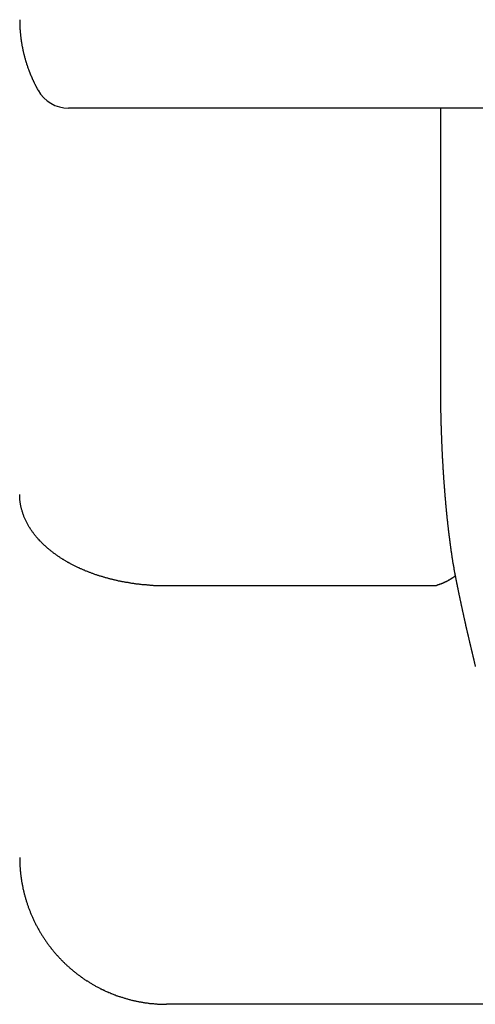
# Model space of a CAD drawing. Extents: x -21.6 to 74.4, y -62.9 to 36.4.
# Drawn here: x -5.3 to -5.1, y -44.4 to -44 of the extents above; entities that cross this region are included whole.
import ezdxf

# ---------------------------------------------------------------- set-up
doc = ezdxf.new("R2010")
doc.units = 0
doc.header["$LTSCALE"] = 1.209999999999999
doc.layers.get('0').update_dxf_attribs({"linetype": 'CONTINUOUS'})

msp = doc.modelspace()

# ---------------------------------------------------------------- linework, layer by layer
at = {"linetype": 'CONTINUOUS'}
for p, q in [((-4.951180027588929, -44.04242296425922), (-5.285192704488928, -44.04242296425922)), ((-5.125555027588929, -44.04242296425922), (-5.125555027588929, -44.16105444775921)), ((-5.127806876888929, -44.24730587995921), (-5.243180027588929, -44.24730587995921)), ((-4.956180027588929, -44.42667722075921), (-5.243180027588929, -44.42667722075921))]:
    msp.add_line(p, q, dxfattribs=at)
for points in [[(-5.30618, -44.0045, 0), (-5.30618, -44.0047, 0), (-5.30618, -44.0049, 0), (-5.30618, -44.0051, 0), (-5.30617, -44.0053, 0), (-5.30617, -44.0055, 0), (-5.30617, -44.0057, 0), (-5.30616, -44.0059, 0), (-5.30616, -44.0061, 0), (-5.30615, -44.0063, 0), (-5.30615, -44.0065, 0), (-5.30614, -44.0067, 0), (-5.30613, -44.0069, 0), (-5.30613, -44.0071, 0), (-5.30612, -44.0073, 0), (-5.30611, -44.0075, 0), (-5.3061, -44.0077, 0), (-5.30609, -44.0079, 0), (-5.30608, -44.0081, 0), (-5.30606, -44.0083, 0), (-5.30605, -44.0085, 0), (-5.30604, -44.0087, 0), (-5.30602, -44.0089, 0), (-5.30601, -44.009, 0), (-5.306, -44.0092, 0), (-5.30598, -44.0094, 0), (-5.30596, -44.0096, 0), (-5.30595, -44.0098, 0), (-5.30593, -44.01, 0), (-5.30591, -44.0102, 0), (-5.30589, -44.0104, 0), (-5.30587, -44.0106, 0), (-5.30585, -44.0108, 0), (-5.30583, -44.011, 0), (-5.30581, -44.0112, 0), (-5.30579, -44.0114, 0), (-5.30577, -44.0116, 0), (-5.30574, -44.0118, 0), (-5.30572, -44.012, 0), (-5.30569, -44.0122, 0), (-5.30567, -44.0124, 0), (-5.30564, -44.0126, 0), (-5.30562, -44.0128, 0), (-5.30559, -44.013, 0), (-5.30556, -44.0132, 0), (-5.30553, -44.0134, 0), (-5.3055, -44.0136, 0), (-5.30547, -44.0138, 0), (-5.30544, -44.014, 0), (-5.30541, -44.0142, 0), (-5.30538, -44.0144, 0), (-5.30535, -44.0146, 0), (-5.30532, -44.0148, 0), (-5.30528, -44.015, 0), (-5.30525, -44.0152, 0), (-5.30521, -44.0154, 0), (-5.30518, -44.0156, 0), (-5.30514, -44.0158, 0), (-5.30511, -44.016, 0), (-5.30507, -44.0161, 0), (-5.30503, -44.0163, 0), (-5.30499, -44.0165, 0), (-5.30495, -44.0167, 0), (-5.30491, -44.0169, 0), (-5.30487, -44.0171, 0), (-5.30483, -44.0173, 0), (-5.30479, -44.0175, 0), (-5.30475, -44.0177, 0), (-5.30471, -44.0179, 0), (-5.30466, -44.0181, 0), (-5.30462, -44.0183, 0), (-5.30457, -44.0185, 0), (-5.30453, -44.0187, 0), (-5.30448, -44.0189, 0), (-5.30444, -44.0191, 0), (-5.30439, -44.0193, 0), (-5.30434, -44.0195, 0), (-5.30429, -44.0196, 0), (-5.30424, -44.0198, 0), (-5.30419, -44.02, 0), (-5.30414, -44.0202, 0), (-5.30409, -44.0204, 0), (-5.30404, -44.0206, 0), (-5.30399, -44.0208, 0), (-5.30394, -44.021, 0), (-5.30388, -44.0212, 0), (-5.30383, -44.0214, 0), (-5.30377, -44.0216, 0), (-5.30372, -44.0218, 0), (-5.30366, -44.022, 0), (-5.30361, -44.0221, 0), (-5.30355, -44.0223, 0), (-5.30349, -44.0225, 0), (-5.30343, -44.0227, 0), (-5.30337, -44.0229, 0), (-5.30331, -44.0231, 0), (-5.30325, -44.0233, 0), (-5.30319, -44.0235, 0), (-5.30313, -44.0237, 0), (-5.30307, -44.0239, 0), (-5.30301, -44.024, 0), (-5.30294, -44.0242, 0), (-5.30288, -44.0244, 0), (-5.30282, -44.0246, 0), (-5.30275, -44.0248, 0), (-5.30269, -44.025, 0), (-5.30262, -44.0252, 0), (-5.30255, -44.0254, 0), (-5.30248, -44.0255, 0), (-5.30242, -44.0257, 0), (-5.30235, -44.0259, 0), (-5.30228, -44.0261, 0), (-5.30221, -44.0263, 0), (-5.30214, -44.0265, 0), (-5.30207, -44.0267, 0), (-5.302, -44.0269, 0), (-5.30192, -44.027, 0), (-5.30185, -44.0272, 0), (-5.30178, -44.0274, 0), (-5.3017, -44.0276, 0), (-5.30163, -44.0278, 0), (-5.30155, -44.028, 0), (-5.30148, -44.0281, 0), (-5.3014, -44.0283, 0), (-5.30132, -44.0285, 0), (-5.30125, -44.0287, 0), (-5.30117, -44.0289, 0), (-5.30109, -44.0291, 0), (-5.30101, -44.0292, 0), (-5.30093, -44.0294, 0), (-5.30085, -44.0296, 0), (-5.30077, -44.0298, 0), (-5.30069, -44.03, 0), (-5.30061, -44.0301, 0), (-5.30052, -44.0303, 0), (-5.30044, -44.0305, 0), (-5.30036, -44.0307, 0), (-5.30027, -44.0309, 0), (-5.30019, -44.0311, 0), (-5.3001, -44.0312, 0), (-5.30002, -44.0314, 0), (-5.29993, -44.0316, 0), (-5.29984, -44.0318, 0), (-5.29975, -44.0319, 0), (-5.29967, -44.0321, 0), (-5.29958, -44.0323, 0), (-5.29949, -44.0325, 0), (-5.2994, -44.0327, 0), (-5.29931, -44.0328, 0), (-5.29922, -44.033, 0), (-5.29912, -44.0332, 0), (-5.29903, -44.0334, 0), (-5.29894, -44.0335, 0), (-5.29884, -44.0337, 0), (-5.29875, -44.0339, 0), (-5.29866, -44.0341, 0), (-5.29856, -44.0342, 0), (-5.29847, -44.0344, 0), (-5.29837, -44.0346, 0), (-5.29827, -44.0348, 0)], [(-5.30617, -44.0056, 0), (-5.30617, -44.0056, 0), (-5.30617, -44.0056, 0), (-5.30617, -44.0056, 0), (-5.30617, -44.0056, 0), (-5.30617, -44.0056, 0), (-5.30617, -44.0056, 0), (-5.30617, -44.0056, 0), (-5.30617, -44.0056, 0), (-5.30617, -44.0056, 0), (-5.30617, -44.0056, 0), (-5.30617, -44.0056, 0), (-5.30617, -44.0056, 0), (-5.30617, -44.0056, 0), (-5.30617, -44.0056, 0), (-5.30617, -44.0056, 0), (-5.30617, -44.0056, 0), (-5.30617, -44.0056, 0), (-5.30617, -44.0056, 0), (-5.30617, -44.0056, 0), (-5.30617, -44.0056, 0), (-5.30617, -44.0056, 0), (-5.30617, -44.0057, 0), (-5.30618, -44.0057, 0), (-5.30618, -44.0057, 0), (-5.30618, -44.0057, 0), (-5.30618, -44.0057, 0), (-5.30618, -44.0057, 0), (-5.30618, -44.0057, 0), (-5.30618, -44.0057, 0), (-5.30618, -44.0057, 0), (-5.30618, -44.0057, 0), (-5.30618, -44.0057, 0), (-5.30618, -44.0057, 0), (-5.30618, -44.0057, 0), (-5.30618, -44.0057, 0), (-5.30618, -44.0057, 0), (-5.30618, -44.0057, 0), (-5.30618, -44.0057, 0), (-5.30618, -44.0057, 0), (-5.30618, -44.0057, 0), (-5.30618, -44.0057, 0), (-5.30618, -44.0057, 0), (-5.30618, -44.0057, 0), (-5.30618, -44.0057, 0), (-5.30618, -44.0057, 0), (-5.30618, -44.0057, 0), (-5.30618, -44.0057, 0), (-5.30618, -44.0057, 0), (-5.30618, -44.0057, 0), (-5.30618, -44.0057, 0), (-5.30618, -44.0057, 0), (-5.30618, -44.0058, 0), (-5.30618, -44.0058, 0), (-5.30618, -44.0058, 0), (-5.30618, -44.0058, 0), (-5.30618, -44.0058, 0), (-5.30618, -44.0058, 0), (-5.30618, -44.0058, 0), (-5.30618, -44.0058, 0), (-5.30618, -44.0058, 0), (-5.30618, -44.0058, 0), (-5.30618, -44.0058, 0), (-5.30618, -44.0058, 0), (-5.30618, -44.0058, 0), (-5.30618, -44.0058, 0), (-5.30618, -44.0058, 0), (-5.30618, -44.0058, 0), (-5.30618, -44.0058, 0), (-5.30618, -44.0058, 0), (-5.30618, -44.0058, 0), (-5.30618, -44.0058, 0), (-5.30618, -44.0058, 0), (-5.30618, -44.0058, 0), (-5.30618, -44.0058, 0), (-5.30618, -44.0058, 0), (-5.30618, -44.0058, 0), (-5.30618, -44.0058, 0), (-5.30618, -44.0058, 0), (-5.30618, -44.0058, 0), (-5.30618, -44.0058, 0), (-5.30618, -44.0058, 0), (-5.30618, -44.0058, 0), (-5.30618, -44.0059, 0), (-5.30618, -44.0059, 0), (-5.30618, -44.0059, 0), (-5.30618, -44.0059, 0), (-5.30618, -44.0059, 0), (-5.30618, -44.0059, 0), (-5.30618, -44.0059, 0), (-5.30618, -44.0059, 0), (-5.30618, -44.0059, 0), (-5.30618, -44.0059, 0), (-5.30618, -44.0059, 0), (-5.30618, -44.0059, 0), (-5.30618, -44.0059, 0), (-5.30618, -44.0059, 0), (-5.30618, -44.0059, 0), (-5.30618, -44.0059, 0), (-5.30618, -44.0059, 0), (-5.30618, -44.0059, 0), (-5.30618, -44.0059, 0), (-5.30618, -44.0059, 0), (-5.30618, -44.0059, 0), (-5.30618, -44.0059, 0), (-5.30618, -44.0059, 0), (-5.30618, -44.0059, 0), (-5.30618, -44.0059, 0), (-5.30618, -44.0059, 0), (-5.30618, -44.0059, 0), (-5.30618, -44.0059, 0), (-5.30618, -44.0059, 0), (-5.30618, -44.0059, 0), (-5.30618, -44.006, 0), (-5.30618, -44.006, 0), (-5.30618, -44.006, 0), (-5.30618, -44.006, 0), (-5.30618, -44.006, 0), (-5.30618, -44.006, 0), (-5.30618, -44.006, 0), (-5.30618, -44.006, 0), (-5.30618, -44.006, 0), (-5.30618, -44.006, 0), (-5.30618, -44.006, 0), (-5.30618, -44.006, 0), (-5.30618, -44.006, 0), (-5.30618, -44.006, 0), (-5.30618, -44.006, 0)], [(-5.12556, -44.1611, 0), (-5.12555, -44.1614, 0), (-5.12555, -44.1618, 0), (-5.12555, -44.1622, 0), (-5.12555, -44.1625, 0), (-5.12555, -44.1629, 0), (-5.12555, -44.1633, 0), (-5.12555, -44.1636, 0), (-5.12555, -44.164, 0), (-5.12555, -44.1644, 0), (-5.12554, -44.1647, 0), (-5.12554, -44.1651, 0), (-5.12554, -44.1655, 0), (-5.12554, -44.1659, 0), (-5.12553, -44.1662, 0), (-5.12553, -44.1666, 0), (-5.12553, -44.167, 0), (-5.12552, -44.1673, 0), (-5.12552, -44.1677, 0), (-5.12551, -44.1681, 0), (-5.12551, -44.1684, 0), (-5.1255, -44.1688, 0), (-5.1255, -44.1692, 0), (-5.12549, -44.1695, 0), (-5.12549, -44.1699, 0), (-5.12548, -44.1703, 0), (-5.12548, -44.1707, 0), (-5.12547, -44.171, 0), (-5.12546, -44.1714, 0), (-5.12546, -44.1718, 0), (-5.12545, -44.1721, 0), (-5.12544, -44.1725, 0), (-5.12544, -44.1729, 0), (-5.12543, -44.1732, 0), (-5.12542, -44.1736, 0), (-5.12541, -44.174, 0), (-5.12541, -44.1743, 0), (-5.1254, -44.1747, 0), (-5.12539, -44.1751, 0), (-5.12538, -44.1755, 0), (-5.12537, -44.1758, 0), (-5.12536, -44.1762, 0), (-5.12535, -44.1766, 0), (-5.12534, -44.1769, 0), (-5.12533, -44.1773, 0), (-5.12532, -44.1777, 0), (-5.12531, -44.178, 0), (-5.1253, -44.1784, 0), (-5.12529, -44.1788, 0), (-5.12528, -44.1791, 0), (-5.12527, -44.1795, 0), (-5.12526, -44.1799, 0), (-5.12524, -44.1802, 0), (-5.12523, -44.1806, 0), (-5.12522, -44.181, 0), (-5.12521, -44.1814, 0), (-5.12519, -44.1817, 0), (-5.12518, -44.1821, 0), (-5.12517, -44.1825, 0), (-5.12515, -44.1828, 0), (-5.12514, -44.1832, 0), (-5.12513, -44.1836, 0), (-5.12511, -44.1839, 0), (-5.1251, -44.1843, 0), (-5.12508, -44.1847, 0), (-5.12507, -44.185, 0), (-5.12505, -44.1854, 0), (-5.12504, -44.1858, 0), (-5.12502, -44.1862, 0), (-5.12501, -44.1865, 0), (-5.12499, -44.1869, 0), (-5.12498, -44.1873, 0), (-5.12496, -44.1876, 0), (-5.12494, -44.188, 0), (-5.12493, -44.1884, 0), (-5.12491, -44.1887, 0), (-5.12489, -44.1891, 0), (-5.12487, -44.1895, 0), (-5.12486, -44.1898, 0), (-5.12484, -44.1902, 0), (-5.12482, -44.1906, 0), (-5.1248, -44.1909, 0), (-5.12478, -44.1913, 0), (-5.12476, -44.1917, 0), (-5.12474, -44.1921, 0), (-5.12473, -44.1924, 0), (-5.12471, -44.1928, 0), (-5.12469, -44.1932, 0), (-5.12467, -44.1935, 0), (-5.12465, -44.1939, 0), (-5.12462, -44.1943, 0), (-5.1246, -44.1946, 0), (-5.12458, -44.195, 0), (-5.12456, -44.1954, 0), (-5.12454, -44.1957, 0), (-5.12452, -44.1961, 0), (-5.1245, -44.1965, 0), (-5.12447, -44.1968, 0), (-5.12445, -44.1972, 0), (-5.12443, -44.1976, 0), (-5.1244, -44.198, 0), (-5.12438, -44.1983, 0), (-5.12436, -44.1987, 0), (-5.12433, -44.1991, 0), (-5.12431, -44.1994, 0), (-5.12429, -44.1998, 0), (-5.12426, -44.2002, 0), (-5.12424, -44.2005, 0), (-5.12421, -44.2009, 0), (-5.12419, -44.2013, 0), (-5.12416, -44.2016, 0), (-5.12413, -44.202, 0), (-5.12411, -44.2024, 0), (-5.12408, -44.2027, 0), (-5.12406, -44.2031, 0), (-5.12403, -44.2035, 0), (-5.124, -44.2038, 0), (-5.12397, -44.2042, 0), (-5.12395, -44.2046, 0), (-5.12392, -44.2049, 0), (-5.12389, -44.2053, 0), (-5.12386, -44.2057, 0), (-5.12383, -44.2061, 0), (-5.1238, -44.2064, 0), (-5.12377, -44.2068, 0), (-5.12374, -44.2072, 0), (-5.12371, -44.2075, 0), (-5.12368, -44.2079, 0), (-5.12365, -44.2083, 0), (-5.12362, -44.2086, 0), (-5.12359, -44.209, 0), (-5.12356, -44.2094, 0), (-5.12353, -44.2097, 0), (-5.1235, -44.2101, 0), (-5.12347, -44.2105, 0), (-5.12343, -44.2108, 0), (-5.1234, -44.2112, 0), (-5.12337, -44.2116, 0), (-5.12334, -44.2119, 0), (-5.1233, -44.2123, 0), (-5.12327, -44.2127, 0), (-5.12323, -44.213, 0), (-5.1232, -44.2134, 0), (-5.12317, -44.2138, 0), (-5.12313, -44.2141, 0), (-5.1231, -44.2145, 0), (-5.12306, -44.2149, 0), (-5.12302, -44.2152, 0), (-5.12299, -44.2156, 0), (-5.12295, -44.216, 0), (-5.12291, -44.2163, 0), (-5.12288, -44.2167, 0), (-5.12284, -44.2171, 0), (-5.1228, -44.2174, 0), (-5.12276, -44.2178, 0), (-5.12273, -44.2182, 0), (-5.12269, -44.2186, 0), (-5.12265, -44.2189, 0), (-5.12261, -44.2193, 0), (-5.12257, -44.2197, 0), (-5.12253, -44.22, 0), (-5.12249, -44.2204, 0), (-5.12245, -44.2208, 0), (-5.12241, -44.2211, 0), (-5.12237, -44.2215, 0), (-5.12232, -44.2219, 0), (-5.12228, -44.2222, 0), (-5.12224, -44.2226, 0), (-5.1222, -44.223, 0), (-5.12216, -44.2233, 0), (-5.12211, -44.2237, 0), (-5.12207, -44.2241, 0), (-5.12202, -44.2244, 0), (-5.12198, -44.2248, 0), (-5.12194, -44.2252, 0), (-5.12189, -44.2255, 0), (-5.12184, -44.2259, 0), (-5.1218, -44.2263, 0), (-5.12175, -44.2266, 0), (-5.12171, -44.227, 0), (-5.12166, -44.2274, 0), (-5.12161, -44.2277, 0), (-5.12156, -44.2281, 0), (-5.12152, -44.2285, 0), (-5.12147, -44.2288, 0), (-5.12142, -44.2292, 0), (-5.12137, -44.2295, 0), (-5.12132, -44.2299, 0), (-5.12127, -44.2303, 0), (-5.12122, -44.2306, 0), (-5.12117, -44.231, 0), (-5.12112, -44.2314, 0), (-5.12107, -44.2317, 0), (-5.12101, -44.2321, 0), (-5.12096, -44.2325, 0), (-5.12091, -44.2328, 0), (-5.12085, -44.2332, 0), (-5.1208, -44.2336, 0), (-5.12074, -44.2339, 0), (-5.12069, -44.2343, 0), (-5.12063, -44.2347, 0), (-5.12058, -44.235, 0), (-5.12052, -44.2354, 0), (-5.12046, -44.2358, 0), (-5.1204, -44.2361, 0), (-5.12034, -44.2365, 0), (-5.12029, -44.2369, 0), (-5.12023, -44.2372, 0), (-5.12017, -44.2376, 0), (-5.1201, -44.2379, 0), (-5.12004, -44.2383, 0), (-5.11998, -44.2387, 0), (-5.11992, -44.239, 0), (-5.11985, -44.2394, 0), (-5.11979, -44.2398, 0), (-5.11972, -44.2401, 0), (-5.11966, -44.2405, 0), (-5.11959, -44.2409, 0), (-5.11953, -44.2412, 0), (-5.11946, -44.2416, 0), (-5.11939, -44.2419, 0), (-5.11932, -44.2423, 0), (-5.11925, -44.2427, 0), (-5.11918, -44.243, 0)], [(-5.24318, -44.2473, 0), (-5.2435, -44.2473, 0), (-5.24382, -44.2473, 0), (-5.24413, -44.2473, 0), (-5.24445, -44.2473, 0), (-5.24477, -44.2473, 0), (-5.24509, -44.2473, 0), (-5.24541, -44.2473, 0), (-5.24572, -44.2473, 0), (-5.24604, -44.2473, 0), (-5.24636, -44.2473, 0), (-5.24668, -44.2472, 0), (-5.24699, -44.2472, 0), (-5.24731, -44.2472, 0), (-5.24763, -44.2472, 0), (-5.24795, -44.2472, 0), (-5.24827, -44.2472, 0), (-5.24858, -44.2472, 0), (-5.2489, -44.2471, 0), (-5.24922, -44.2471, 0), (-5.24954, -44.2471, 0), (-5.24985, -44.2471, 0), (-5.25017, -44.2471, 0), (-5.25049, -44.247, 0), (-5.25081, -44.247, 0), (-5.25112, -44.247, 0), (-5.25144, -44.247, 0), (-5.25176, -44.2469, 0), (-5.25208, -44.2469, 0), (-5.25239, -44.2469, 0), (-5.25271, -44.2469, 0), (-5.25303, -44.2468, 0), (-5.25334, -44.2468, 0), (-5.25366, -44.2468, 0), (-5.25398, -44.2467, 0), (-5.25429, -44.2467, 0), (-5.25461, -44.2467, 0), (-5.25493, -44.2466, 0), (-5.25524, -44.2466, 0), (-5.25556, -44.2465, 0), (-5.25587, -44.2465, 0), (-5.25619, -44.2465, 0), (-5.25651, -44.2464, 0), (-5.25682, -44.2464, 0), (-5.25714, -44.2463, 0), (-5.25745, -44.2463, 0), (-5.25777, -44.2462, 0), (-5.25808, -44.2462, 0), (-5.2584, -44.2461, 0), (-5.25871, -44.2461, 0), (-5.25903, -44.246, 0), (-5.25934, -44.246, 0), (-5.25965, -44.2459, 0), (-5.25997, -44.2459, 0), (-5.26028, -44.2458, 0), (-5.2606, -44.2458, 0), (-5.26091, -44.2457, 0), (-5.26122, -44.2457, 0), (-5.26154, -44.2456, 0), (-5.26185, -44.2455, 0), (-5.26216, -44.2455, 0), (-5.26247, -44.2454, 0), (-5.26279, -44.2454, 0), (-5.2631, -44.2453, 0), (-5.26341, -44.2452, 0), (-5.26372, -44.2452, 0), (-5.26403, -44.2451, 0), (-5.26434, -44.245, 0), (-5.26466, -44.245, 0), (-5.26497, -44.2449, 0), (-5.26528, -44.2448, 0), (-5.26559, -44.2447, 0), (-5.2659, -44.2447, 0), (-5.26621, -44.2446, 0), (-5.26652, -44.2445, 0), (-5.26682, -44.2444, 0), (-5.26713, -44.2444, 0), (-5.26744, -44.2443, 0), (-5.26775, -44.2442, 0), (-5.26806, -44.2441, 0), (-5.26837, -44.244, 0), (-5.26867, -44.244, 0), (-5.26898, -44.2439, 0), (-5.26929, -44.2438, 0), (-5.26959, -44.2437, 0), (-5.2699, -44.2436, 0), (-5.2702, -44.2435, 0), (-5.27051, -44.2434, 0), (-5.27081, -44.2433, 0), (-5.27112, -44.2432, 0), (-5.27142, -44.2431, 0), (-5.27173, -44.2431, 0), (-5.27203, -44.243, 0), (-5.27233, -44.2429, 0), (-5.27264, -44.2428, 0), (-5.27294, -44.2427, 0), (-5.27324, -44.2426, 0), (-5.27354, -44.2425, 0), (-5.27384, -44.2424, 0), (-5.27414, -44.2422, 0), (-5.27444, -44.2421, 0), (-5.27474, -44.242, 0), (-5.27504, -44.2419, 0), (-5.27534, -44.2418, 0), (-5.27564, -44.2417, 0), (-5.27594, -44.2416, 0), (-5.27623, -44.2415, 0), (-5.27653, -44.2414, 0), (-5.27683, -44.2412, 0), (-5.27712, -44.2411, 0), (-5.27742, -44.241, 0), (-5.27771, -44.2409, 0), (-5.27801, -44.2408, 0), (-5.2783, -44.2406, 0), (-5.2786, -44.2405, 0), (-5.27889, -44.2404, 0), (-5.27918, -44.2403, 0), (-5.27947, -44.2401, 0), (-5.27976, -44.24, 0), (-5.28006, -44.2399, 0), (-5.28035, -44.2398, 0), (-5.28064, -44.2396, 0), (-5.28093, -44.2395, 0), (-5.28121, -44.2394, 0), (-5.2815, -44.2392, 0), (-5.28179, -44.2391, 0), (-5.28208, -44.2389, 0), (-5.28236, -44.2388, 0), (-5.28265, -44.2387, 0), (-5.28293, -44.2385, 0), (-5.28322, -44.2384, 0), (-5.2835, -44.2382, 0), (-5.28378, -44.2381, 0), (-5.28407, -44.2379, 0), (-5.28435, -44.2378, 0), (-5.28463, -44.2376, 0), (-5.28491, -44.2375, 0), (-5.28519, -44.2373, 0), (-5.28546, -44.2372, 0), (-5.28574, -44.237, 0), (-5.28602, -44.2368, 0), (-5.28629, -44.2367, 0), (-5.28657, -44.2365, 0), (-5.28684, -44.2364, 0), (-5.28712, -44.2362, 0), (-5.28739, -44.236, 0), (-5.28766, -44.2359, 0), (-5.28793, -44.2357, 0), (-5.2882, -44.2355, 0), (-5.28847, -44.2354, 0), (-5.28873, -44.2352, 0), (-5.289, -44.235, 0), (-5.28927, -44.2348, 0), (-5.28953, -44.2347, 0), (-5.28979, -44.2345, 0), (-5.29006, -44.2343, 0), (-5.29032, -44.2341, 0), (-5.29058, -44.2339, 0), (-5.29084, -44.2337, 0), (-5.2911, -44.2336, 0), (-5.29135, -44.2334, 0), (-5.29161, -44.2332, 0), (-5.29186, -44.233, 0), (-5.29212, -44.2328, 0), (-5.29237, -44.2326, 0), (-5.29262, -44.2324, 0), (-5.29287, -44.2322, 0), (-5.29312, -44.232, 0), (-5.29337, -44.2318, 0), (-5.29361, -44.2316, 0), (-5.29386, -44.2314, 0), (-5.2941, -44.2312, 0), (-5.29434, -44.231, 0), (-5.29458, -44.2308, 0), (-5.29482, -44.2305, 0), (-5.29506, -44.2303, 0), (-5.2953, -44.2301, 0), (-5.29553, -44.2299, 0), (-5.29577, -44.2297, 0), (-5.296, -44.2295, 0), (-5.29623, -44.2292, 0), (-5.29646, -44.229, 0), (-5.29669, -44.2288, 0), (-5.29691, -44.2286, 0), (-5.29714, -44.2283, 0), (-5.29736, -44.2281, 0), (-5.29758, -44.2279, 0), (-5.2978, -44.2276, 0), (-5.29801, -44.2274, 0), (-5.29823, -44.2272, 0), (-5.29844, -44.2269, 0), (-5.29865, -44.2267, 0), (-5.29886, -44.2265, 0), (-5.29907, -44.2262, 0), (-5.29927, -44.226, 0), (-5.29947, -44.2257, 0), (-5.29967, -44.2255, 0), (-5.29987, -44.2252, 0), (-5.30007, -44.225, 0), (-5.30026, -44.2247, 0), (-5.30045, -44.2244, 0), (-5.30064, -44.2242, 0), (-5.30082, -44.2239, 0), (-5.30101, -44.2237, 0), (-5.30119, -44.2234, 0), (-5.30137, -44.2231, 0), (-5.30154, -44.2229, 0), (-5.30172, -44.2226, 0), (-5.30189, -44.2223, 0), (-5.30205, -44.2221, 0), (-5.30222, -44.2218, 0), (-5.30238, -44.2215, 0), (-5.30254, -44.2212, 0), (-5.3027, -44.221, 0), (-5.30285, -44.2207, 0), (-5.303, -44.2204, 0), (-5.30315, -44.2201, 0), (-5.30329, -44.2198, 0), (-5.30343, -44.2195, 0), (-5.30357, -44.2192, 0), (-5.30371, -44.2189, 0), (-5.30384, -44.2187, 0), (-5.30397, -44.2184, 0), (-5.30409, -44.2181, 0), (-5.30422, -44.2178, 0), (-5.30434, -44.2175, 0), (-5.30445, -44.2172, 0), (-5.30456, -44.2169, 0), (-5.30467, -44.2166, 0), (-5.30478, -44.2163, 0), (-5.30488, -44.216, 0), (-5.30498, -44.2156, 0), (-5.30507, -44.2153, 0), (-5.30516, -44.215, 0), (-5.30525, -44.2147, 0), (-5.30534, -44.2144, 0), (-5.30542, -44.2141, 0), (-5.30549, -44.2138, 0), (-5.30556, -44.2135, 0), (-5.30563, -44.2132, 0), (-5.3057, -44.2128, 0), (-5.30576, -44.2125, 0), (-5.30582, -44.2122, 0), (-5.30587, -44.2119, 0), (-5.30592, -44.2116, 0), (-5.30596, -44.2113, 0), (-5.306, -44.2109, 0), (-5.30604, -44.2106, 0), (-5.30607, -44.2103, 0), (-5.3061, -44.21, 0), (-5.30612, -44.2097, 0), (-5.30614, -44.2094, 0), (-5.30616, -44.209, 0), (-5.30617, -44.2087, 0), (-5.30618, -44.2084, 0), (-5.30618, -44.2081, 0)], [(-5.11918, -44.243, 0), (-5.11922, -44.2431, 0), (-5.11926, -44.2431, 0), (-5.1193, -44.2431, 0), (-5.11934, -44.2432, 0), (-5.11938, -44.2432, 0), (-5.11942, -44.2432, 0), (-5.11946, -44.2432, 0), (-5.1195, -44.2433, 0), (-5.11954, -44.2433, 0), (-5.11958, -44.2433, 0), (-5.11963, -44.2434, 0), (-5.11967, -44.2434, 0), (-5.11971, -44.2434, 0), (-5.11975, -44.2435, 0), (-5.11979, -44.2435, 0), (-5.11983, -44.2435, 0), (-5.11987, -44.2435, 0), (-5.11991, -44.2436, 0), (-5.11995, -44.2436, 0), (-5.12, -44.2436, 0), (-5.12004, -44.2437, 0), (-5.12008, -44.2437, 0), (-5.12012, -44.2437, 0), (-5.12016, -44.2438, 0), (-5.1202, -44.2438, 0), (-5.12025, -44.2438, 0), (-5.12029, -44.2438, 0), (-5.12033, -44.2439, 0), (-5.12037, -44.2439, 0), (-5.12041, -44.2439, 0), (-5.12045, -44.244, 0), (-5.1205, -44.244, 0), (-5.12054, -44.244, 0), (-5.12058, -44.244, 0), (-5.12062, -44.2441, 0), (-5.12067, -44.2441, 0), (-5.12071, -44.2441, 0), (-5.12075, -44.2441, 0), (-5.12079, -44.2442, 0), (-5.12084, -44.2442, 0), (-5.12088, -44.2442, 0), (-5.12092, -44.2443, 0), (-5.12096, -44.2443, 0), (-5.12101, -44.2443, 0), (-5.12105, -44.2443, 0), (-5.12109, -44.2444, 0), (-5.12114, -44.2444, 0), (-5.12118, -44.2444, 0), (-5.12122, -44.2444, 0), (-5.12127, -44.2445, 0), (-5.12131, -44.2445, 0), (-5.12135, -44.2445, 0), (-5.1214, -44.2446, 0), (-5.12144, -44.2446, 0), (-5.12148, -44.2446, 0), (-5.12153, -44.2446, 0), (-5.12157, -44.2447, 0), (-5.12161, -44.2447, 0), (-5.12166, -44.2447, 0), (-5.1217, -44.2447, 0), (-5.12174, -44.2448, 0), (-5.12179, -44.2448, 0), (-5.12183, -44.2448, 0), (-5.12188, -44.2448, 0), (-5.12192, -44.2449, 0), (-5.12196, -44.2449, 0), (-5.12201, -44.2449, 0), (-5.12205, -44.2449, 0), (-5.1221, -44.245, 0), (-5.12214, -44.245, 0), (-5.12219, -44.245, 0), (-5.12223, -44.245, 0), (-5.12227, -44.2451, 0), (-5.12232, -44.2451, 0), (-5.12236, -44.2451, 0), (-5.12241, -44.2451, 0), (-5.12245, -44.2452, 0), (-5.1225, -44.2452, 0), (-5.12254, -44.2452, 0), (-5.12259, -44.2452, 0), (-5.12263, -44.2453, 0), (-5.12268, -44.2453, 0), (-5.12272, -44.2453, 0), (-5.12277, -44.2453, 0), (-5.12281, -44.2453, 0), (-5.12286, -44.2454, 0), (-5.1229, -44.2454, 0), (-5.12295, -44.2454, 0), (-5.12299, -44.2454, 0), (-5.12304, -44.2455, 0), (-5.12308, -44.2455, 0), (-5.12313, -44.2455, 0), (-5.12317, -44.2455, 0), (-5.12322, -44.2456, 0), (-5.12326, -44.2456, 0), (-5.12331, -44.2456, 0), (-5.12335, -44.2456, 0), (-5.1234, -44.2456, 0), (-5.12344, -44.2457, 0), (-5.12349, -44.2457, 0), (-5.12354, -44.2457, 0), (-5.12358, -44.2457, 0), (-5.12363, -44.2458, 0), (-5.12367, -44.2458, 0), (-5.12372, -44.2458, 0), (-5.12377, -44.2458, 0), (-5.12381, -44.2458, 0), (-5.12386, -44.2459, 0), (-5.1239, -44.2459, 0), (-5.12395, -44.2459, 0), (-5.124, -44.2459, 0), (-5.12404, -44.2459, 0), (-5.12409, -44.246, 0), (-5.12413, -44.246, 0), (-5.12418, -44.246, 0), (-5.12423, -44.246, 0), (-5.12427, -44.2461, 0), (-5.12432, -44.2461, 0), (-5.12437, -44.2461, 0), (-5.12441, -44.2461, 0), (-5.12446, -44.2461, 0), (-5.12451, -44.2462, 0), (-5.12455, -44.2462, 0), (-5.1246, -44.2462, 0), (-5.12465, -44.2462, 0), (-5.12469, -44.2462, 0), (-5.12474, -44.2463, 0), (-5.12479, -44.2463, 0), (-5.12483, -44.2463, 0), (-5.12488, -44.2463, 0), (-5.12493, -44.2463, 0), (-5.12497, -44.2463, 0), (-5.12502, -44.2464, 0), (-5.12507, -44.2464, 0), (-5.12512, -44.2464, 0), (-5.12516, -44.2464, 0), (-5.12521, -44.2464, 0), (-5.12526, -44.2465, 0), (-5.1253, -44.2465, 0), (-5.12535, -44.2465, 0), (-5.1254, -44.2465, 0), (-5.12545, -44.2465, 0), (-5.12549, -44.2466, 0), (-5.12554, -44.2466, 0), (-5.12559, -44.2466, 0), (-5.12564, -44.2466, 0), (-5.12568, -44.2466, 0), (-5.12573, -44.2466, 0), (-5.12578, -44.2467, 0), (-5.12583, -44.2467, 0), (-5.12587, -44.2467, 0), (-5.12592, -44.2467, 0), (-5.12597, -44.2467, 0), (-5.12602, -44.2467, 0), (-5.12606, -44.2468, 0), (-5.12611, -44.2468, 0), (-5.12616, -44.2468, 0), (-5.12621, -44.2468, 0), (-5.12626, -44.2468, 0), (-5.1263, -44.2468, 0), (-5.12635, -44.2469, 0), (-5.1264, -44.2469, 0), (-5.12645, -44.2469, 0), (-5.1265, -44.2469, 0), (-5.12654, -44.2469, 0), (-5.12659, -44.2469, 0), (-5.12664, -44.247, 0), (-5.12669, -44.247, 0), (-5.12674, -44.247, 0), (-5.12679, -44.247, 0), (-5.12683, -44.247, 0), (-5.12688, -44.247, 0), (-5.12693, -44.2471, 0), (-5.12698, -44.2471, 0), (-5.12703, -44.2471, 0), (-5.12708, -44.2471, 0), (-5.12712, -44.2471, 0), (-5.12717, -44.2471, 0), (-5.12722, -44.2471, 0), (-5.12727, -44.2472, 0), (-5.12732, -44.2472, 0), (-5.12737, -44.2472, 0), (-5.12742, -44.2472, 0), (-5.12747, -44.2472, 0), (-5.12751, -44.2472, 0), (-5.12756, -44.2472, 0), (-5.12761, -44.2473, 0), (-5.12766, -44.2473, 0), (-5.12771, -44.2473, 0), (-5.12776, -44.2473, 0), (-5.12781, -44.2473, 0)], [(-5.11918, -44.243, 0), (-5.11914, -44.2432, 0), (-5.1191, -44.2434, 0), (-5.11906, -44.2436, 0), (-5.11902, -44.2438, 0), (-5.11898, -44.2441, 0), (-5.11894, -44.2443, 0), (-5.1189, -44.2445, 0), (-5.11886, -44.2447, 0), (-5.11882, -44.2449, 0), (-5.11878, -44.2451, 0), (-5.11874, -44.2453, 0), (-5.1187, -44.2455, 0), (-5.11866, -44.2457, 0), (-5.11862, -44.2459, 0), (-5.11858, -44.2461, 0), (-5.11854, -44.2463, 0), (-5.1185, -44.2465, 0), (-5.11846, -44.2467, 0), (-5.11841, -44.2469, 0), (-5.11837, -44.2471, 0), (-5.11833, -44.2473, 0), (-5.11829, -44.2475, 0), (-5.11825, -44.2477, 0), (-5.11821, -44.2479, 0), (-5.11817, -44.2481, 0), (-5.11813, -44.2483, 0), (-5.11808, -44.2485, 0), (-5.11804, -44.2487, 0), (-5.118, -44.2489, 0), (-5.11796, -44.2491, 0), (-5.11792, -44.2493, 0), (-5.11788, -44.2496, 0), (-5.11783, -44.2498, 0), (-5.11779, -44.25, 0), (-5.11775, -44.2502, 0), (-5.11771, -44.2504, 0), (-5.11767, -44.2506, 0), (-5.11762, -44.2508, 0), (-5.11758, -44.251, 0), (-5.11754, -44.2512, 0), (-5.1175, -44.2514, 0), (-5.11745, -44.2516, 0), (-5.11741, -44.2518, 0), (-5.11737, -44.252, 0), (-5.11733, -44.2522, 0), (-5.11728, -44.2524, 0), (-5.11724, -44.2526, 0), (-5.1172, -44.2528, 0), (-5.11715, -44.253, 0), (-5.11711, -44.2532, 0), (-5.11707, -44.2534, 0), (-5.11702, -44.2536, 0), (-5.11698, -44.2538, 0), (-5.11694, -44.254, 0), (-5.1169, -44.2542, 0), (-5.11685, -44.2544, 0), (-5.11681, -44.2546, 0), (-5.11676, -44.2548, 0), (-5.11672, -44.255, 0), (-5.11668, -44.2552, 0), (-5.11663, -44.2555, 0), (-5.11659, -44.2557, 0), (-5.11655, -44.2559, 0), (-5.1165, -44.2561, 0), (-5.11646, -44.2563, 0), (-5.11642, -44.2565, 0), (-5.11637, -44.2567, 0), (-5.11633, -44.2569, 0), (-5.11628, -44.2571, 0), (-5.11624, -44.2573, 0), (-5.11619, -44.2575, 0), (-5.11615, -44.2577, 0), (-5.11611, -44.2579, 0), (-5.11606, -44.2581, 0), (-5.11602, -44.2583, 0), (-5.11597, -44.2585, 0), (-5.11593, -44.2587, 0), (-5.11588, -44.2589, 0), (-5.11584, -44.2591, 0), (-5.11579, -44.2593, 0), (-5.11575, -44.2595, 0), (-5.1157, -44.2597, 0), (-5.11566, -44.2599, 0), (-5.11561, -44.2601, 0), (-5.11557, -44.2603, 0), (-5.11552, -44.2605, 0), (-5.11548, -44.2607, 0), (-5.11543, -44.2609, 0), (-5.11539, -44.2611, 0), (-5.11534, -44.2613, 0), (-5.1153, -44.2615, 0), (-5.11525, -44.2617, 0), (-5.11521, -44.2619, 0), (-5.11516, -44.2621, 0), (-5.11512, -44.2624, 0), (-5.11507, -44.2626, 0), (-5.11503, -44.2628, 0), (-5.11498, -44.263, 0), (-5.11494, -44.2632, 0), (-5.11489, -44.2634, 0), (-5.11484, -44.2636, 0), (-5.1148, -44.2638, 0), (-5.11475, -44.264, 0), (-5.11471, -44.2642, 0), (-5.11466, -44.2644, 0), (-5.11461, -44.2646, 0), (-5.11457, -44.2648, 0), (-5.11452, -44.265, 0), (-5.11448, -44.2652, 0), (-5.11443, -44.2654, 0), (-5.11438, -44.2656, 0), (-5.11434, -44.2658, 0), (-5.11429, -44.266, 0), (-5.11424, -44.2662, 0), (-5.1142, -44.2664, 0), (-5.11415, -44.2666, 0), (-5.1141, -44.2668, 0), (-5.11406, -44.267, 0), (-5.11401, -44.2672, 0), (-5.11397, -44.2674, 0), (-5.11392, -44.2676, 0), (-5.11387, -44.2678, 0), (-5.11382, -44.268, 0), (-5.11378, -44.2682, 0), (-5.11373, -44.2684, 0), (-5.11368, -44.2686, 0), (-5.11364, -44.2688, 0), (-5.11359, -44.269, 0), (-5.11354, -44.2692, 0), (-5.1135, -44.2694, 0), (-5.11345, -44.2696, 0), (-5.1134, -44.2698, 0), (-5.11335, -44.27, 0), (-5.11331, -44.2703, 0), (-5.11326, -44.2705, 0), (-5.11321, -44.2707, 0), (-5.11317, -44.2709, 0), (-5.11312, -44.2711, 0), (-5.11307, -44.2713, 0), (-5.11302, -44.2715, 0), (-5.11298, -44.2717, 0), (-5.11293, -44.2719, 0), (-5.11288, -44.2721, 0), (-5.11283, -44.2723, 0), (-5.11279, -44.2725, 0), (-5.11274, -44.2727, 0), (-5.11269, -44.2729, 0), (-5.11264, -44.2731, 0), (-5.11259, -44.2733, 0), (-5.11255, -44.2735, 0), (-5.1125, -44.2737, 0), (-5.11245, -44.2739, 0), (-5.1124, -44.2741, 0), (-5.11235, -44.2743, 0), (-5.11231, -44.2745, 0), (-5.11226, -44.2747, 0), (-5.11221, -44.2749, 0), (-5.11216, -44.2751, 0), (-5.11211, -44.2753, 0), (-5.11207, -44.2755, 0), (-5.11202, -44.2757, 0), (-5.11197, -44.2759, 0), (-5.11192, -44.2761, 0), (-5.11187, -44.2763, 0), (-5.11182, -44.2765, 0), (-5.11178, -44.2767, 0), (-5.11173, -44.2769, 0), (-5.11168, -44.2771, 0), (-5.11163, -44.2773, 0), (-5.11158, -44.2775, 0), (-5.11153, -44.2777, 0), (-5.11148, -44.2779, 0), (-5.11144, -44.2781, 0), (-5.11139, -44.2783, 0), (-5.11134, -44.2785, 0), (-5.11129, -44.2787, 0), (-5.11124, -44.2789, 0), (-5.11119, -44.2791, 0), (-5.11114, -44.2793, 0), (-5.11109, -44.2796, 0), (-5.11105, -44.2798, 0), (-5.111, -44.28, 0), (-5.11095, -44.2802, 0), (-5.1109, -44.2804, 0), (-5.11085, -44.2806, 0), (-5.1108, -44.2808, 0), (-5.11075, -44.281, 0), (-5.1107, -44.2812, 0), (-5.11065, -44.2814, 0), (-5.1106, -44.2816, 0), (-5.11056, -44.2818, 0)], [(-5.30618, -44.3637, 0), (-5.30618, -44.364, 0), (-5.30618, -44.3644, 0), (-5.30617, -44.3647, 0), (-5.30616, -44.3651, 0), (-5.30616, -44.3654, 0), (-5.30615, -44.3657, 0), (-5.30613, -44.3661, 0), (-5.30612, -44.3664, 0), (-5.3061, -44.3668, 0), (-5.30609, -44.3671, 0), (-5.30607, -44.3675, 0), (-5.30604, -44.3678, 0), (-5.30602, -44.3681, 0), (-5.30599, -44.3685, 0), (-5.30597, -44.3688, 0), (-5.30594, -44.3692, 0), (-5.30591, -44.3695, 0), (-5.30587, -44.3699, 0), (-5.30584, -44.3702, 0), (-5.3058, -44.3706, 0), (-5.30576, -44.3709, 0), (-5.30572, -44.3712, 0), (-5.30568, -44.3716, 0), (-5.30564, -44.3719, 0), (-5.30559, -44.3723, 0), (-5.30554, -44.3726, 0), (-5.30549, -44.3729, 0), (-5.30544, -44.3733, 0), (-5.30539, -44.3736, 0), (-5.30533, -44.374, 0), (-5.30527, -44.3743, 0), (-5.30522, -44.3746, 0), (-5.30515, -44.375, 0), (-5.30509, -44.3753, 0), (-5.30503, -44.3757, 0), (-5.30496, -44.376, 0), (-5.30489, -44.3763, 0), (-5.30482, -44.3767, 0), (-5.30475, -44.377, 0), (-5.30468, -44.3774, 0), (-5.3046, -44.3777, 0), (-5.30452, -44.378, 0), (-5.30444, -44.3784, 0), (-5.30436, -44.3787, 0), (-5.30428, -44.379, 0), (-5.30419, -44.3794, 0), (-5.30411, -44.3797, 0), (-5.30402, -44.38, 0), (-5.30393, -44.3804, 0), (-5.30384, -44.3807, 0), (-5.30374, -44.381, 0), (-5.30365, -44.3814, 0), (-5.30355, -44.3817, 0), (-5.30345, -44.382, 0), (-5.30335, -44.3824, 0), (-5.30324, -44.3827, 0), (-5.30314, -44.383, 0), (-5.30303, -44.3833, 0), (-5.30292, -44.3837, 0), (-5.30281, -44.384, 0), (-5.3027, -44.3843, 0), (-5.30259, -44.3846, 0), (-5.30247, -44.385, 0), (-5.30235, -44.3853, 0), (-5.30223, -44.3856, 0), (-5.30211, -44.3859, 0), (-5.30199, -44.3863, 0), (-5.30187, -44.3866, 0), (-5.30174, -44.3869, 0), (-5.30161, -44.3872, 0), (-5.30148, -44.3875, 0), (-5.30135, -44.3879, 0), (-5.30122, -44.3882, 0), (-5.30108, -44.3885, 0), (-5.30095, -44.3888, 0), (-5.30081, -44.3891, 0), (-5.30067, -44.3894, 0), (-5.30053, -44.3898, 0), (-5.30038, -44.3901, 0), (-5.30024, -44.3904, 0), (-5.30009, -44.3907, 0), (-5.29994, -44.391, 0), (-5.29979, -44.3913, 0), (-5.29964, -44.3916, 0), (-5.29948, -44.3919, 0), (-5.29933, -44.3922, 0), (-5.29917, -44.3926, 0), (-5.29901, -44.3929, 0), (-5.29885, -44.3932, 0), (-5.29869, -44.3935, 0), (-5.29853, -44.3938, 0), (-5.29836, -44.3941, 0), (-5.29819, -44.3944, 0), (-5.29802, -44.3947, 0), (-5.29785, -44.395, 0), (-5.29768, -44.3953, 0), (-5.29751, -44.3956, 0), (-5.29733, -44.3959, 0), (-5.29716, -44.3962, 0), (-5.29698, -44.3965, 0), (-5.2968, -44.3968, 0), (-5.29662, -44.397, 0), (-5.29643, -44.3973, 0), (-5.29625, -44.3976, 0), (-5.29606, -44.3979, 0), (-5.29587, -44.3982, 0), (-5.29568, -44.3985, 0), (-5.29549, -44.3988, 0), (-5.2953, -44.3991, 0), (-5.2951, -44.3994, 0), (-5.29491, -44.3996, 0), (-5.29471, -44.3999, 0), (-5.29451, -44.4002, 0), (-5.29431, -44.4005, 0), (-5.29411, -44.4008, 0), (-5.2939, -44.401, 0), (-5.2937, -44.4013, 0), (-5.29349, -44.4016, 0), (-5.29328, -44.4019, 0), (-5.29307, -44.4021, 0), (-5.29286, -44.4024, 0), (-5.29265, -44.4027, 0), (-5.29243, -44.403, 0), (-5.29222, -44.4032, 0), (-5.292, -44.4035, 0), (-5.29178, -44.4038, 0), (-5.29156, -44.404, 0), (-5.29134, -44.4043, 0), (-5.29112, -44.4046, 0), (-5.29089, -44.4048, 0), (-5.29067, -44.4051, 0), (-5.29044, -44.4053, 0), (-5.29021, -44.4056, 0), (-5.28998, -44.4058, 0), (-5.28975, -44.4061, 0), (-5.28952, -44.4064, 0), (-5.28928, -44.4066, 0), (-5.28905, -44.4069, 0), (-5.28881, -44.4071, 0), (-5.28857, -44.4074, 0), (-5.28833, -44.4076, 0), (-5.28809, -44.4079, 0), (-5.28785, -44.4081, 0), (-5.28761, -44.4083, 0), (-5.28736, -44.4086, 0), (-5.28711, -44.4088, 0), (-5.28687, -44.4091, 0), (-5.28662, -44.4093, 0), (-5.28637, -44.4095, 0), (-5.28611, -44.4098, 0), (-5.28586, -44.41, 0), (-5.28561, -44.4102, 0), (-5.28535, -44.4105, 0), (-5.2851, -44.4107, 0), (-5.28484, -44.4109, 0), (-5.28458, -44.4112, 0), (-5.28432, -44.4114, 0), (-5.28406, -44.4116, 0), (-5.28379, -44.4118, 0), (-5.28353, -44.4121, 0), (-5.28326, -44.4123, 0), (-5.283, -44.4125, 0), (-5.28273, -44.4127, 0), (-5.28246, -44.4129, 0), (-5.28219, -44.4131, 0), (-5.28192, -44.4134, 0), (-5.28164, -44.4136, 0), (-5.28137, -44.4138, 0), (-5.2811, -44.414, 0), (-5.28082, -44.4142, 0), (-5.28054, -44.4144, 0), (-5.28027, -44.4146, 0), (-5.27999, -44.4148, 0), (-5.27971, -44.415, 0), (-5.27942, -44.4152, 0), (-5.27914, -44.4154, 0), (-5.27886, -44.4156, 0), (-5.27857, -44.4158, 0), (-5.27829, -44.416, 0), (-5.278, -44.4162, 0), (-5.27771, -44.4164, 0), (-5.27742, -44.4166, 0), (-5.27713, -44.4167, 0), (-5.27684, -44.4169, 0), (-5.27655, -44.4171, 0), (-5.27626, -44.4173, 0), (-5.27596, -44.4175, 0), (-5.27567, -44.4177, 0), (-5.27537, -44.4178, 0), (-5.27508, -44.418, 0), (-5.27478, -44.4182, 0), (-5.27448, -44.4184, 0), (-5.27418, -44.4185, 0), (-5.27388, -44.4187, 0), (-5.27358, -44.4189, 0), (-5.27328, -44.419, 0), (-5.27297, -44.4192, 0), (-5.27267, -44.4193, 0), (-5.27236, -44.4195, 0), (-5.27206, -44.4197, 0), (-5.27175, -44.4198, 0), (-5.27144, -44.42, 0), (-5.27114, -44.4201, 0), (-5.27083, -44.4203, 0), (-5.27052, -44.4204, 0), (-5.2702, -44.4206, 0), (-5.26989, -44.4207, 0), (-5.26958, -44.4209, 0), (-5.26927, -44.421, 0), (-5.26895, -44.4212, 0), (-5.26864, -44.4213, 0), (-5.26832, -44.4214, 0), (-5.26801, -44.4216, 0), (-5.26769, -44.4217, 0), (-5.26737, -44.4218, 0), (-5.26705, -44.422, 0), (-5.26673, -44.4221, 0), (-5.26641, -44.4222, 0), (-5.26609, -44.4224, 0), (-5.26577, -44.4225, 0), (-5.26545, -44.4226, 0), (-5.26512, -44.4227, 0), (-5.2648, -44.4229, 0), (-5.26448, -44.423, 0), (-5.26415, -44.4231, 0), (-5.26383, -44.4232, 0), (-5.2635, -44.4233, 0), (-5.26317, -44.4234, 0), (-5.26285, -44.4235, 0), (-5.26252, -44.4236, 0), (-5.26219, -44.4237, 0), (-5.26186, -44.4238, 0), (-5.26153, -44.4239, 0), (-5.2612, -44.424, 0), (-5.26087, -44.4241, 0), (-5.26054, -44.4242, 0), (-5.26021, -44.4243, 0), (-5.25987, -44.4244, 0), (-5.25954, -44.4245, 0), (-5.25921, -44.4246, 0), (-5.25887, -44.4247, 0), (-5.25854, -44.4248, 0), (-5.2582, -44.4249, 0), (-5.25787, -44.4249, 0), (-5.25753, -44.425, 0), (-5.2572, -44.4251, 0), (-5.25686, -44.4252, 0), (-5.25652, -44.4252, 0), (-5.25619, -44.4253, 0), (-5.25585, -44.4254, 0), (-5.25551, -44.4255, 0), (-5.25517, -44.4255, 0), (-5.25483, -44.4256, 0), (-5.25449, -44.4257, 0), (-5.25415, -44.4257, 0), (-5.25381, -44.4258, 0), (-5.25347, -44.4258, 0), (-5.25313, -44.4259, 0), (-5.25279, -44.4259, 0), (-5.25245, -44.426, 0), (-5.25211, -44.426, 0), (-5.25177, -44.4261, 0), (-5.25142, -44.4261, 0), (-5.25108, -44.4262, 0), (-5.25074, -44.4262, 0), (-5.2504, -44.4263, 0), (-5.25005, -44.4263, 0), (-5.24971, -44.4263, 0), (-5.24937, -44.4264, 0), (-5.24903, -44.4264, 0), (-5.24868, -44.4264, 0), (-5.24834, -44.4265, 0), (-5.24799, -44.4265, 0), (-5.24765, -44.4265, 0), (-5.24731, -44.4265, 0), (-5.24696, -44.4266, 0), (-5.24662, -44.4266, 0), (-5.24628, -44.4266, 0), (-5.24593, -44.4266, 0), (-5.24559, -44.4266, 0), (-5.24524, -44.4266, 0), (-5.2449, -44.4267, 0), (-5.24456, -44.4267, 0), (-5.24421, -44.4267, 0), (-5.24387, -44.4267, 0), (-5.24352, -44.4267, 0), (-5.24318, -44.4267, 0)]]:
    msp.add_polyline3d(points)
msp.add_arc((-5.285186496988929, -44.02742296425921), 0.015, 209.2587375277, 270, dxfattribs=at)

doc.saveas('drawing.dxf')
